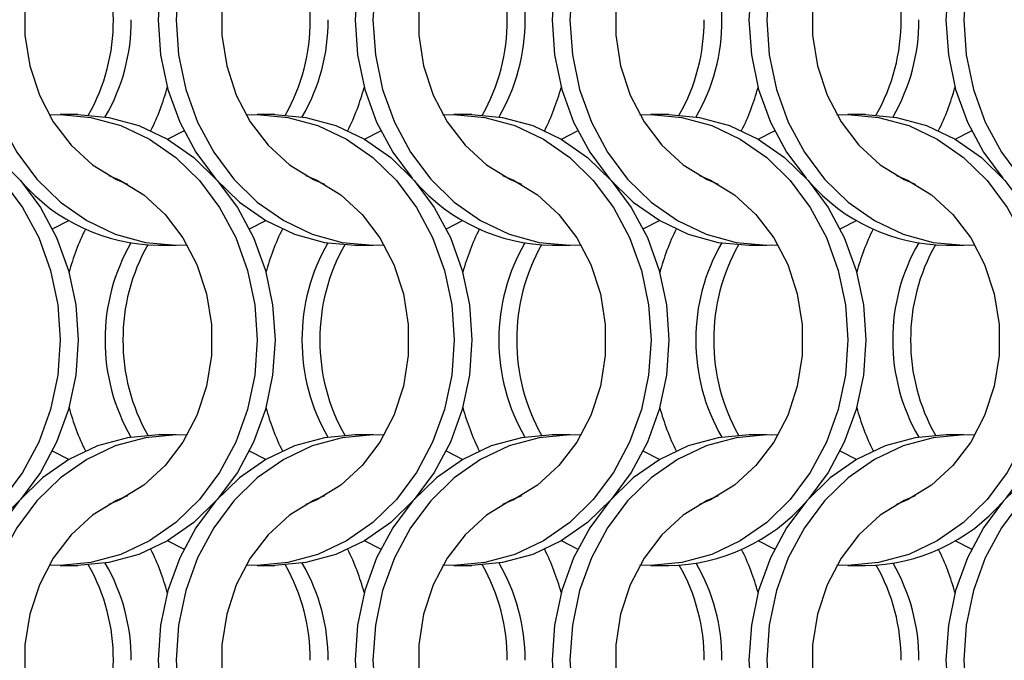
# Model space of a CAD drawing. Units: millimetres. Extents: x 82 to 3113, y 47 to 1963.
# Drawn here: x 671 to 732, y 1444 to 1484 of the extents above; entities that cross this region are included whole.
import ezdxf

# ---------------------------------------------------------------- set-up
doc = ezdxf.new("R2010")
doc.units = ezdxf.units.MM
doc.header["$LTSCALE"] = 7.5

msp = doc.modelspace()

# ---------------------------------------------------------------- linework, layer by layer
at = {"color": 7, "linetype": 'Continuous', "lineweight": 25}
for p, q in [((674.451, 1477.814), (673.336, 1477.814)), ((686.751, 1477.814), (685.636, 1477.814)), ((699.051, 1477.814), (697.936, 1477.814)), ((711.351, 1477.814), (710.236, 1477.814)), ((723.651, 1477.814), (722.536, 1477.814)), ((679.475, 1469.664), (680.59, 1469.664)), ((691.775, 1469.664), (692.89, 1469.664)), ((704.075, 1469.664), (705.19, 1469.664)), ((716.375, 1469.664), (717.49, 1469.664)), ((728.675, 1469.664), (729.79, 1469.664)), ((680.59, 1457.814), (679.475, 1457.814)), ((692.89, 1457.814), (691.775, 1457.814)), ((705.19, 1457.814), (704.075, 1457.814)), ((717.49, 1457.814), (716.375, 1457.814)), ((729.79, 1457.814), (728.675, 1457.814)), ((673.336, 1449.664), (674.451, 1449.664)), ((685.636, 1449.664), (686.751, 1449.664)), ((697.936, 1449.664), (699.051, 1449.664)), ((710.236, 1449.664), (711.351, 1449.664)), ((722.536, 1449.664), (723.651, 1449.664))]:
    msp.add_line(p, q, dxfattribs=at)
at = {"color": 7, "linetype": 'Continuous', "lineweight": 25, "flags": 128}
for points in [[(681.273, 1497.792), (680.59, 1497.814), (678.665, 1497.641), (676.786, 1497.125), (675.002, 1496.28), (673.355, 1495.126), (671.886, 1493.691), (670.631, 1492.012), (669.622, 1490.129), (668.883, 1488.088), (668.432, 1485.941), (668.28, 1483.739), (668.432, 1481.537), (668.883, 1479.389), (669.622, 1477.349), (670.631, 1475.466), (671.886, 1473.786), (673.355, 1472.352), (675.002, 1471.198), (676.786, 1470.353), (678.665, 1469.837), (680.59, 1469.664), (681.273, 1469.685)], [(691.775, 1497.814), (689.85, 1497.641), (687.971, 1497.125), (686.187, 1496.28), (684.539, 1495.126), (683.071, 1493.691), (681.816, 1492.012), (680.807, 1490.129), (680.068, 1488.088), (679.617, 1485.941), (679.465, 1483.739), (679.617, 1481.537), (680.068, 1479.389), (680.807, 1477.349), (681.816, 1475.466), (683.071, 1473.786), (684.539, 1472.352), (686.187, 1471.198), (687.971, 1470.353), (689.85, 1469.837), (691.775, 1469.664), (691.775, 1469.664)], [(693.573, 1497.792), (692.89, 1497.814), (690.965, 1497.641), (689.086, 1497.125), (687.302, 1496.28), (685.655, 1495.126), (684.186, 1493.691), (682.931, 1492.012), (681.922, 1490.129), (681.183, 1488.088), (680.732, 1485.941), (680.58, 1483.739), (680.732, 1481.537), (681.183, 1479.389), (681.922, 1477.349), (682.931, 1475.466), (684.186, 1473.786), (685.655, 1472.352), (687.302, 1471.198), (689.086, 1470.353), (690.965, 1469.837), (692.89, 1469.664), (693.573, 1469.685)], [(704.075, 1497.814), (702.15, 1497.641), (700.271, 1497.125), (698.487, 1496.28), (696.839, 1495.126), (695.371, 1493.691), (694.116, 1492.012), (693.107, 1490.129), (692.368, 1488.088), (691.917, 1485.941), (691.765, 1483.739), (691.917, 1481.537), (692.368, 1479.389), (693.107, 1477.349), (694.116, 1475.466), (695.329, 1473.834)], [(705.873, 1497.792), (705.19, 1497.814), (703.265, 1497.641), (701.386, 1497.125), (699.602, 1496.28), (697.955, 1495.126), (696.486, 1493.691), (695.231, 1492.012), (694.222, 1490.129), (693.483, 1488.088), (693.032, 1485.941), (692.88, 1483.739), (693.032, 1481.537), (693.483, 1479.389), (694.222, 1477.349), (695.231, 1475.466), (696.486, 1473.786), (697.955, 1472.352), (699.602, 1471.198), (701.386, 1470.353), (703.265, 1469.837), (705.19, 1469.664), (705.873, 1469.685)], [(716.375, 1497.814), (714.45, 1497.641), (712.571, 1497.125), (710.787, 1496.28), (709.139, 1495.126), (707.671, 1493.691), (706.416, 1492.012), (705.407, 1490.129), (704.668, 1488.088), (704.217, 1485.941), (704.065, 1483.739), (704.217, 1481.537), (704.668, 1479.389), (705.407, 1477.349), (706.416, 1475.466), (707.671, 1473.786), (709.139, 1472.352), (710.787, 1471.198), (712.571, 1470.353), (714.45, 1469.837), (716.375, 1469.664), (716.375, 1469.664)], [(718.173, 1497.792), (717.49, 1497.814), (715.565, 1497.641), (713.686, 1497.125), (711.902, 1496.28), (710.255, 1495.126), (708.786, 1493.691), (707.531, 1492.012), (706.522, 1490.129), (705.783, 1488.088), (705.332, 1485.941), (705.18, 1483.739), (705.332, 1481.537), (705.783, 1479.389), (706.522, 1477.349), (707.531, 1475.466), (708.786, 1473.786), (710.255, 1472.352), (711.902, 1471.198), (713.686, 1470.353), (715.565, 1469.837), (717.49, 1469.664), (718.173, 1469.685)], [(728.675, 1497.814), (726.75, 1497.641), (724.871, 1497.125), (723.087, 1496.28), (721.439, 1495.126), (719.971, 1493.691), (718.716, 1492.012), (717.707, 1490.129), (716.968, 1488.088), (716.517, 1485.941), (716.365, 1483.739), (716.517, 1481.537), (716.968, 1479.389), (717.707, 1477.349), (718.716, 1475.466), (719.929, 1473.834)], [(730.473, 1497.792), (729.79, 1497.814), (727.865, 1497.641), (725.986, 1497.125), (724.202, 1496.28), (722.555, 1495.126), (721.086, 1493.691), (719.831, 1492.012), (718.822, 1490.129), (718.083, 1488.088), (717.632, 1485.941), (717.48, 1483.739), (717.632, 1481.537), (718.083, 1479.389), (718.822, 1477.349), (719.831, 1475.466), (721.086, 1473.786), (722.555, 1472.352), (724.202, 1471.198), (725.986, 1470.353), (727.865, 1469.837), (729.79, 1469.664), (730.473, 1469.685)], [(740.975, 1497.814), (739.05, 1497.641), (737.171, 1497.125), (735.387, 1496.28), (733.739, 1495.126), (732.271, 1493.691), (731.016, 1492.012), (730.007, 1490.129), (729.268, 1488.088), (728.817, 1485.941), (728.665, 1483.739), (728.817, 1481.537), (729.268, 1479.389), (730.007, 1477.349), (731.016, 1475.466), (732.229, 1473.834)], [(742.773, 1497.792), (742.09, 1497.814), (740.165, 1497.641), (738.286, 1497.125), (736.502, 1496.28), (734.855, 1495.126), (733.386, 1493.691), (732.131, 1492.012), (731.122, 1490.129), (730.383, 1488.088), (729.932, 1485.941), (729.78, 1483.739), (729.932, 1481.537), (730.383, 1479.389), (731.122, 1477.349), (732.131, 1475.466), (733.386, 1473.786), (734.855, 1472.352), (736.502, 1471.198), (738.286, 1470.353), (740.165, 1469.837), (742.09, 1469.664), (742.773, 1469.685)], [(677.548, 1494.016), (676.861, 1493.716), (675.363, 1492.794), (674.032, 1491.581), (672.913, 1490.116), (672.04, 1488.446), (671.443, 1486.625), (671.139, 1484.711), (671.139, 1482.766), (671.443, 1480.852), (672.04, 1479.031), (672.913, 1477.361), (674.032, 1475.896), (675.363, 1474.684), (676.861, 1473.762), (677.548, 1473.462)], [(689.848, 1494.016), (689.161, 1493.716), (687.663, 1492.794), (686.332, 1491.581), (685.213, 1490.116), (684.34, 1488.446), (683.743, 1486.625), (683.439, 1484.711), (683.439, 1482.766), (683.743, 1480.852), (684.34, 1479.031), (685.213, 1477.361), (686.332, 1475.896), (687.663, 1474.684), (689.161, 1473.762), (689.848, 1473.462)], [(702.148, 1494.016), (701.461, 1493.716), (699.963, 1492.794), (698.632, 1491.581), (697.513, 1490.116), (696.64, 1488.446), (696.043, 1486.625), (695.739, 1484.711), (695.739, 1482.766), (696.043, 1480.852), (696.64, 1479.031), (697.513, 1477.361), (698.632, 1475.896), (699.963, 1474.684), (701.461, 1473.762), (702.148, 1473.462)], [(714.448, 1494.016), (713.761, 1493.716), (712.263, 1492.794), (710.932, 1491.581), (709.813, 1490.116), (708.94, 1488.446), (708.343, 1486.625), (708.039, 1484.711), (708.039, 1482.766), (708.343, 1480.852), (708.94, 1479.031), (709.813, 1477.361), (710.932, 1475.896), (712.263, 1474.684), (713.761, 1473.762), (714.448, 1473.462)], [(726.748, 1494.016), (726.061, 1493.716), (724.563, 1492.794), (723.232, 1491.581), (722.113, 1490.116), (721.24, 1488.446), (720.643, 1486.625), (720.339, 1484.711), (720.339, 1482.766), (720.643, 1480.852), (721.24, 1479.031), (722.113, 1477.361), (723.232, 1475.896), (724.563, 1474.684), (726.061, 1473.762), (726.748, 1473.462)], [(660.353, 1477.792), (661.036, 1477.814), (662.962, 1477.641), (664.84, 1477.125), (666.625, 1476.28), (668.272, 1475.126), (669.741, 1473.691), (670.995, 1472.012), (672.004, 1470.129), (672.744, 1468.088), (673.195, 1465.941), (673.346, 1463.739), (673.195, 1461.537), (672.744, 1459.389), (672.004, 1457.349), (670.995, 1455.466), (669.741, 1453.786), (668.272, 1452.352), (666.625, 1451.198), (664.84, 1450.353), (662.962, 1449.837), (661.036, 1449.664), (660.353, 1449.685)], [(662.151, 1477.814), (664.077, 1477.641), (665.955, 1477.125), (667.74, 1476.28), (669.387, 1475.126), (670.856, 1473.691), (672.11, 1472.012), (673.12, 1470.129), (673.859, 1468.088), (674.31, 1465.941), (674.461, 1463.739), (674.31, 1461.537), (673.859, 1459.389), (673.12, 1457.349), (672.11, 1455.466), (670.856, 1453.786), (669.387, 1452.352), (667.74, 1451.198), (665.955, 1450.353), (664.077, 1449.837), (662.151, 1449.664), (662.151, 1449.664)], [(672.653, 1477.792), (673.336, 1477.814), (675.262, 1477.641), (677.14, 1477.125), (678.925, 1476.28), (680.572, 1475.126), (682.041, 1473.691), (683.295, 1472.012), (684.304, 1470.129), (685.044, 1468.088), (685.495, 1465.941), (685.646, 1463.739), (685.495, 1461.537), (685.044, 1459.389), (684.304, 1457.349), (683.295, 1455.466), (682.041, 1453.786), (680.572, 1452.352), (678.925, 1451.198), (677.14, 1450.353), (675.262, 1449.837), (673.336, 1449.664), (672.653, 1449.685)], [(674.451, 1477.814), (676.377, 1477.641), (678.255, 1477.125), (680.04, 1476.28), (681.687, 1475.126), (683.156, 1473.691), (684.41, 1472.012), (685.42, 1470.129), (686.159, 1468.088), (686.61, 1465.941), (686.761, 1463.739), (686.61, 1461.537), (686.159, 1459.389), (685.42, 1457.349), (684.41, 1455.466), (683.156, 1453.786), (681.687, 1452.352), (680.04, 1451.198), (678.255, 1450.353), (676.377, 1449.837), (674.451, 1449.664), (674.451, 1449.664)], [(684.953, 1477.792), (685.636, 1477.814), (687.562, 1477.641), (689.44, 1477.125), (691.225, 1476.28), (692.872, 1475.126), (694.341, 1473.691), (695.595, 1472.012), (696.604, 1470.129), (697.344, 1468.088), (697.795, 1465.941), (697.946, 1463.739), (697.795, 1461.537), (697.344, 1459.389), (696.604, 1457.349), (695.595, 1455.466), (694.341, 1453.786), (692.872, 1452.352), (691.225, 1451.198), (689.44, 1450.353), (687.562, 1449.837), (685.636, 1449.664), (684.953, 1449.685)], [(686.751, 1477.814), (688.677, 1477.641), (690.555, 1477.125), (692.34, 1476.28), (693.987, 1475.126), (695.456, 1473.691), (696.71, 1472.012), (697.72, 1470.129), (698.459, 1468.088), (698.91, 1465.941), (699.061, 1463.739), (698.91, 1461.537), (698.459, 1459.389), (697.72, 1457.349), (696.71, 1455.466), (695.456, 1453.786), (693.987, 1452.352), (692.34, 1451.198), (690.555, 1450.353), (688.677, 1449.837), (686.751, 1449.664), (686.751, 1449.664)], [(697.253, 1477.792), (697.936, 1477.814), (699.862, 1477.641), (701.74, 1477.125), (703.525, 1476.28), (705.172, 1475.126), (706.641, 1473.691), (707.895, 1472.012), (708.904, 1470.129), (709.644, 1468.088), (710.095, 1465.941), (710.246, 1463.739), (710.095, 1461.537), (709.644, 1459.389), (708.904, 1457.349), (707.895, 1455.466), (706.641, 1453.786), (705.172, 1452.352), (703.525, 1451.198), (701.74, 1450.353), (699.862, 1449.837), (697.936, 1449.664), (697.253, 1449.685)], [(699.051, 1477.814), (700.977, 1477.641), (702.855, 1477.125), (704.64, 1476.28), (706.287, 1475.126), (707.756, 1473.691), (709.01, 1472.012), (710.02, 1470.129), (710.759, 1468.088), (711.21, 1465.941), (711.361, 1463.739), (711.21, 1461.537), (710.759, 1459.389), (710.02, 1457.349), (709.01, 1455.466), (707.756, 1453.786), (706.287, 1452.352), (704.64, 1451.198), (702.855, 1450.353), (700.977, 1449.837), (699.051, 1449.664), (699.051, 1449.664)], [(709.553, 1477.792), (710.236, 1477.814), (712.162, 1477.641), (714.04, 1477.125), (715.825, 1476.28), (717.472, 1475.126), (718.941, 1473.691), (720.195, 1472.012), (721.204, 1470.129), (721.944, 1468.088), (722.395, 1465.941), (722.546, 1463.739), (722.395, 1461.537), (721.944, 1459.389), (721.204, 1457.349), (720.195, 1455.466), (718.941, 1453.786), (717.472, 1452.352), (715.825, 1451.198), (714.04, 1450.353), (712.162, 1449.837), (710.236, 1449.664), (709.553, 1449.685)], [(711.351, 1477.814), (713.277, 1477.641), (715.155, 1477.125), (716.94, 1476.28), (718.587, 1475.126), (720.056, 1473.691), (721.31, 1472.012), (722.319, 1470.129), (723.059, 1468.088), (723.51, 1465.941), (723.661, 1463.739), (723.51, 1461.537), (723.059, 1459.389), (722.319, 1457.349), (721.31, 1455.466), (720.097, 1453.834)], [(721.853, 1477.792), (722.536, 1477.814), (724.462, 1477.641), (726.34, 1477.125), (728.125, 1476.28), (729.772, 1475.126), (731.241, 1473.691), (732.495, 1472.012), (733.504, 1470.129), (734.244, 1468.088), (734.695, 1465.941), (734.846, 1463.739), (734.695, 1461.537), (734.244, 1459.389), (733.504, 1457.349), (732.495, 1455.466), (731.241, 1453.786), (729.772, 1452.352), (728.125, 1451.198), (726.34, 1450.353), (724.462, 1449.837), (722.536, 1449.664), (721.853, 1449.685)], [(723.651, 1477.814), (725.577, 1477.641), (727.455, 1477.125), (729.24, 1476.28), (730.887, 1475.126), (732.356, 1473.691), (733.61, 1472.012), (734.62, 1470.129), (735.359, 1468.088), (735.81, 1465.941), (735.961, 1463.739), (735.81, 1461.537), (735.359, 1459.389), (734.62, 1457.349), (733.61, 1455.466), (732.397, 1453.834)], [(680.043, 1476.278), (680.047, 1476.28), (681.062, 1476.806)], [(692.343, 1476.278), (692.347, 1476.28), (693.362, 1476.806)], [(704.643, 1476.278), (704.647, 1476.28), (705.662, 1476.806)], [(716.943, 1476.278), (716.947, 1476.28), (717.962, 1476.806)], [(729.243, 1476.278), (729.247, 1476.28), (730.262, 1476.806)], [(676.379, 1474.016), (677.066, 1473.716), (678.564, 1472.794), (679.894, 1471.581), (681.013, 1470.116), (681.886, 1468.446), (682.484, 1466.625), (682.787, 1464.711), (682.787, 1462.766), (682.484, 1460.852), (681.886, 1459.031), (681.013, 1457.361), (679.894, 1455.896), (678.564, 1454.684), (677.066, 1453.762), (676.379, 1453.462)], [(688.679, 1474.016), (689.366, 1473.716), (690.864, 1472.794), (692.194, 1471.581), (693.313, 1470.116), (694.186, 1468.446), (694.784, 1466.625), (695.087, 1464.711), (695.087, 1462.766), (694.784, 1460.852), (694.186, 1459.031), (693.313, 1457.361), (692.194, 1455.896), (690.864, 1454.684), (689.366, 1453.762), (688.679, 1453.462)], [(700.979, 1474.016), (701.666, 1473.716), (703.164, 1472.794), (704.494, 1471.581), (705.613, 1470.116), (706.486, 1468.446), (707.084, 1466.625), (707.387, 1464.711), (707.387, 1462.766), (707.084, 1460.852), (706.486, 1459.031), (705.613, 1457.361), (704.494, 1455.896), (703.164, 1454.684), (701.666, 1453.762), (700.979, 1453.462)], [(713.279, 1474.016), (713.966, 1473.716), (715.464, 1472.794), (716.794, 1471.581), (717.913, 1470.116), (718.786, 1468.446), (719.384, 1466.625), (719.687, 1464.711), (719.687, 1462.766), (719.384, 1460.852), (718.786, 1459.031), (717.913, 1457.361), (716.794, 1455.896), (715.464, 1454.684), (713.966, 1453.762), (713.279, 1453.462)], [(725.579, 1474.016), (726.266, 1473.716), (727.764, 1472.794), (729.094, 1471.581), (730.213, 1470.116), (731.086, 1468.446), (731.684, 1466.625), (731.987, 1464.711), (731.987, 1462.766), (731.684, 1460.852), (731.086, 1459.031), (730.213, 1457.361), (729.094, 1455.896), (727.764, 1454.684), (726.266, 1453.762), (725.579, 1453.462)], [(672.864, 1470.671), (673.879, 1471.198), (673.883, 1471.2)], [(685.164, 1470.671), (686.179, 1471.198), (686.183, 1471.2)], [(697.464, 1470.671), (698.479, 1471.198), (698.483, 1471.2)], [(709.764, 1470.671), (710.779, 1471.198), (710.783, 1471.2)], [(722.064, 1470.671), (723.079, 1471.198), (723.083, 1471.2)], [(679.475, 1457.814), (677.55, 1457.64), (675.671, 1457.125), (673.887, 1456.28), (672.239, 1455.126), (670.771, 1453.691), (669.516, 1452.012), (668.507, 1450.129), (667.768, 1448.088), (667.317, 1445.941), (667.165, 1443.739), (667.317, 1441.537), (667.768, 1439.389), (668.507, 1437.349), (669.516, 1435.466), (670.729, 1433.834)], [(681.273, 1457.792), (680.59, 1457.814), (678.665, 1457.64), (676.786, 1457.125), (675.002, 1456.28), (673.355, 1455.126), (671.886, 1453.691), (670.631, 1452.012), (669.622, 1450.129), (668.883, 1448.088), (668.432, 1445.941), (668.28, 1443.739), (668.432, 1441.537), (668.883, 1439.389), (669.622, 1437.349), (670.631, 1435.466), (671.886, 1433.786), (673.355, 1432.352), (675.002, 1431.198), (676.786, 1430.353), (678.665, 1429.837), (680.59, 1429.664), (681.273, 1429.685)], [(691.775, 1457.814), (689.85, 1457.64), (687.971, 1457.125), (686.187, 1456.28), (684.539, 1455.126), (683.071, 1453.691), (681.816, 1452.012), (680.807, 1450.129), (680.068, 1448.088), (679.617, 1445.941), (679.465, 1443.739), (679.617, 1441.537), (680.068, 1439.389), (680.807, 1437.349), (681.816, 1435.466), (683.071, 1433.786), (684.539, 1432.352), (686.187, 1431.198), (687.971, 1430.353), (689.85, 1429.837), (691.775, 1429.664), (691.775, 1429.664)], [(693.573, 1457.792), (692.89, 1457.814), (690.965, 1457.64), (689.086, 1457.125), (687.302, 1456.28), (685.655, 1455.126), (684.186, 1453.691), (682.931, 1452.012), (681.922, 1450.129), (681.183, 1448.088), (680.732, 1445.941), (680.58, 1443.739), (680.732, 1441.537), (681.183, 1439.389), (681.922, 1437.349), (682.931, 1435.466), (684.186, 1433.786), (685.655, 1432.352), (687.302, 1431.198), (689.086, 1430.353), (690.965, 1429.837), (692.89, 1429.664), (693.573, 1429.685)], [(704.075, 1457.814), (702.15, 1457.64), (700.271, 1457.125), (698.487, 1456.28), (696.839, 1455.126), (695.371, 1453.691), (694.116, 1452.012), (693.107, 1450.129), (692.368, 1448.088), (691.917, 1445.941), (691.765, 1443.739), (691.917, 1441.537), (692.368, 1439.389), (693.107, 1437.349), (694.116, 1435.466), (695.329, 1433.834)], [(705.873, 1457.792), (705.19, 1457.814), (703.265, 1457.64), (701.386, 1457.125), (699.602, 1456.28), (697.955, 1455.126), (696.486, 1453.691), (695.231, 1452.012), (694.222, 1450.129), (693.483, 1448.088), (693.032, 1445.941), (692.88, 1443.739), (693.032, 1441.537), (693.483, 1439.389), (694.222, 1437.349), (695.231, 1435.466), (696.486, 1433.786), (697.955, 1432.352), (699.602, 1431.198), (701.386, 1430.353), (703.265, 1429.837), (705.19, 1429.664), (705.873, 1429.685)], [(716.375, 1457.814), (714.45, 1457.64), (712.571, 1457.125), (710.787, 1456.28), (709.139, 1455.126), (707.671, 1453.691), (706.416, 1452.012), (705.407, 1450.129), (704.668, 1448.088), (704.217, 1445.941), (704.065, 1443.739), (704.217, 1441.537), (704.668, 1439.389), (705.407, 1437.349), (706.416, 1435.466), (707.671, 1433.786), (709.139, 1432.352), (710.787, 1431.198), (712.571, 1430.353), (714.45, 1429.837), (716.375, 1429.664), (716.375, 1429.664)], [(718.173, 1457.792), (717.49, 1457.814), (715.565, 1457.64), (713.686, 1457.125), (711.902, 1456.28), (710.255, 1455.126), (708.786, 1453.691), (707.531, 1452.012), (706.522, 1450.129), (705.783, 1448.088), (705.332, 1445.941), (705.18, 1443.739), (705.332, 1441.537), (705.783, 1439.389), (706.522, 1437.349), (707.531, 1435.466), (708.786, 1433.786), (710.255, 1432.352), (711.902, 1431.198), (713.686, 1430.353), (715.565, 1429.837), (717.49, 1429.664), (718.173, 1429.685)], [(728.675, 1457.814), (726.75, 1457.64), (724.871, 1457.125), (723.087, 1456.28), (721.439, 1455.126), (719.971, 1453.691), (718.716, 1452.012), (717.707, 1450.129), (716.968, 1448.088), (716.517, 1445.941), (716.365, 1443.739), (716.517, 1441.537), (716.968, 1439.389), (717.707, 1437.349), (718.716, 1435.466), (719.929, 1433.834)], [(730.473, 1457.792), (729.79, 1457.814), (727.865, 1457.64), (725.986, 1457.125), (724.202, 1456.28), (722.555, 1455.126), (721.086, 1453.691), (719.831, 1452.012), (718.822, 1450.129), (718.083, 1448.088), (717.632, 1445.941), (717.48, 1443.739), (717.632, 1441.537), (718.083, 1439.389), (718.822, 1437.349), (719.831, 1435.466), (721.086, 1433.786), (722.555, 1432.352), (724.202, 1431.198), (725.986, 1430.353), (727.865, 1429.837), (729.79, 1429.664), (730.473, 1429.685)], [(740.975, 1457.814), (739.05, 1457.64), (737.171, 1457.125), (735.387, 1456.28), (733.739, 1455.126), (732.271, 1453.691), (731.016, 1452.012), (730.007, 1450.129), (729.268, 1448.088), (728.817, 1445.941), (728.665, 1443.739), (728.817, 1441.537), (729.268, 1439.389), (730.007, 1437.349), (731.016, 1435.466), (732.271, 1433.786), (733.739, 1432.352), (735.387, 1431.198), (737.171, 1430.353), (739.05, 1429.837), (740.975, 1429.664), (740.975, 1429.664)], [(742.773, 1457.792), (742.09, 1457.814), (740.165, 1457.64), (738.286, 1457.125), (736.502, 1456.28), (734.855, 1455.126), (733.386, 1453.691), (732.131, 1452.012), (731.122, 1450.129), (730.383, 1448.088), (729.932, 1445.941), (729.78, 1443.739), (729.932, 1441.537), (730.383, 1439.389), (731.122, 1437.349), (732.131, 1435.466), (733.386, 1433.786), (734.855, 1432.352), (736.502, 1431.198), (738.286, 1430.353), (740.165, 1429.837), (742.09, 1429.664), (742.773, 1429.685)], [(673.883, 1456.278), (673.879, 1456.28), (672.864, 1456.806)], [(686.183, 1456.278), (686.179, 1456.28), (685.164, 1456.806)], [(698.483, 1456.278), (698.479, 1456.28), (697.464, 1456.806)], [(710.783, 1456.278), (710.779, 1456.28), (709.764, 1456.806)], [(723.083, 1456.278), (723.079, 1456.28), (722.064, 1456.806)], [(677.548, 1454.016), (676.861, 1453.716), (675.363, 1452.794), (674.032, 1451.581), (672.913, 1450.116), (672.04, 1448.446), (671.443, 1446.625), (671.139, 1444.711), (671.139, 1442.766), (671.443, 1440.852), (672.04, 1439.031), (672.913, 1437.361), (674.032, 1435.896), (675.363, 1434.684), (676.861, 1433.762), (677.548, 1433.462)], [(689.848, 1454.016), (689.161, 1453.716), (687.663, 1452.794), (686.332, 1451.581), (685.213, 1450.116), (684.34, 1448.446), (683.743, 1446.625), (683.439, 1444.711), (683.439, 1442.766), (683.743, 1440.852), (684.34, 1439.031), (685.213, 1437.361), (686.332, 1435.896), (687.663, 1434.684), (689.161, 1433.762), (689.848, 1433.462)], [(702.148, 1454.016), (701.461, 1453.716), (699.963, 1452.794), (698.632, 1451.581), (697.513, 1450.116), (696.64, 1448.446), (696.043, 1446.625), (695.739, 1444.711), (695.739, 1442.766), (696.043, 1440.852), (696.64, 1439.031), (697.513, 1437.361), (698.632, 1435.896), (699.963, 1434.684), (701.461, 1433.762), (702.148, 1433.462)], [(714.448, 1454.016), (713.761, 1453.716), (712.263, 1452.794), (710.932, 1451.581), (709.813, 1450.116), (708.94, 1448.446), (708.343, 1446.625), (708.039, 1444.711), (708.039, 1442.766), (708.343, 1440.852), (708.94, 1439.031), (709.813, 1437.361), (710.932, 1435.896), (712.263, 1434.684), (713.761, 1433.762), (714.448, 1433.462)], [(726.748, 1454.016), (726.061, 1453.716), (724.563, 1452.794), (723.232, 1451.581), (722.113, 1450.116), (721.24, 1448.446), (720.643, 1446.625), (720.339, 1444.711), (720.339, 1442.766), (720.643, 1440.852), (721.24, 1439.031), (722.113, 1437.361), (723.232, 1435.896), (724.563, 1434.684), (726.061, 1433.762), (726.748, 1433.462)], [(681.062, 1450.671), (680.047, 1451.198), (680.043, 1451.2)], [(693.362, 1450.671), (692.347, 1451.198), (692.343, 1451.2)], [(705.662, 1450.671), (704.647, 1451.198), (704.643, 1451.2)], [(717.962, 1450.671), (716.947, 1451.198), (716.943, 1451.2)], [(730.262, 1450.671), (729.247, 1451.198), (729.243, 1451.2)]]:
    msp.add_lwpolyline(points, dxfattribs=at)
at = {"color": 7, "linetype": 'Continuous', "lineweight": 25}
for centre, radius, start, end in [((664.735, 1483.801), 11.93, 359.7021, 29.54949), ((677.035, 1483.801), 11.93, 359.70231, 29.54954), ((689.335, 1483.801), 11.93, 359.70267, 29.54892), ((690.464, 1483.803), 11.916, 359.69139, 30.21704), ((702.763, 1483.803), 11.917, 359.69163, 30.21656), ((713.935, 1483.801), 11.93, 359.7022, 29.54927), ((664.736, 1483.677), 11.929, 330.44932, 0.29896), ((665.864, 1483.674), 11.916, 329.78203, 0.30954), ((677.036, 1483.677), 11.929, 330.44927, 0.29876), ((678.164, 1483.674), 11.916, 329.78203, 0.30954), ((689.336, 1483.677), 11.929, 330.44989, 0.29839), ((690.464, 1483.675), 11.916, 329.78267, 0.3089), ((701.637, 1483.677), 11.928, 330.44882, 0.29895), ((702.764, 1483.675), 11.916, 329.78315, 0.30866), ((713.936, 1483.677), 11.929, 330.44954, 0.29886), ((715.064, 1483.674), 11.916, 329.78249, 0.30933), ((665.358, 1483.542), 15.218, 333.76122, 344.64885), ((677.649, 1483.545), 15.227, 333.76416, 344.64539), ((689.966, 1483.539), 15.209, 333.75805, 344.65202), ((702.243, 1483.548), 15.234, 333.76634, 344.6427), ((714.563, 1483.54), 15.212, 333.75943, 344.65116), ((679.624, 1481.22), 11.557, 220.9608, 269.26054), ((704.224, 1481.22), 11.557, 220.96094, 269.26047), ((728.824, 1481.22), 11.557, 220.96103, 269.26041), ((688.555, 1463.941), 15.203, 153.75595, 164.65439), ((700.863, 1463.938), 15.212, 153.75912, 164.65122), ((713.155, 1463.941), 15.203, 153.75619, 164.65467), ((725.453, 1463.941), 15.201, 153.75495, 164.65487), ((737.765, 1463.937), 15.214, 153.75982, 164.65026), ((688.063, 1463.803), 11.917, 149.78398, 180.30784), ((689.192, 1463.801), 11.93, 150.45162, 180.29678), ((700.363, 1463.803), 11.917, 149.78333, 180.30849), ((701.491, 1463.801), 11.93, 150.45101, 180.29715), ((712.663, 1463.803), 11.917, 149.78333, 180.30849), ((713.791, 1463.801), 11.93, 150.45118, 180.29698), ((724.962, 1463.803), 11.916, 149.78289, 180.30893), ((726.091, 1463.801), 11.93, 150.45036, 180.29755), ((737.263, 1463.803), 11.917, 149.7831, 180.3081), ((738.391, 1463.801), 11.93, 150.45108, 180.29746), ((688.063, 1463.675), 11.917, 179.69215, 210.2157), ((689.192, 1463.677), 11.93, 179.70295, 209.54837), ((700.363, 1463.675), 11.917, 179.69151, 210.21634), ((701.491, 1463.677), 11.93, 179.70259, 209.54899), ((712.663, 1463.675), 11.917, 179.69151, 210.21634), ((713.791, 1463.677), 11.93, 179.70276, 209.54882), ((724.963, 1463.675), 11.916, 179.69106, 210.21679), ((726.091, 1463.677), 11.93, 179.70219, 209.54964), ((737.263, 1463.675), 11.917, 179.69189, 210.21658), ((738.391, 1463.677), 11.93, 179.70228, 209.54892), ((688.57, 1463.543), 15.219, 195.35167, 206.23858), ((700.878, 1463.546), 15.228, 195.35484, 206.23541), ((713.169, 1463.543), 15.219, 195.35139, 206.23835), ((725.468, 1463.542), 15.217, 195.35119, 206.23958), ((737.78, 1463.547), 15.23, 195.35581, 206.2347), ((711.202, 1461.22), 11.557, 270.74086, 319.03864), ((723.502, 1461.22), 11.558, 270.74096, 319.03836), ((665.359, 1443.936), 15.217, 15.35048, 26.23925), ((677.651, 1443.933), 15.225, 15.35394, 26.23631), ((689.967, 1443.939), 15.208, 15.34731, 26.24242), ((702.244, 1443.93), 15.232, 15.35664, 26.23413), ((714.564, 1443.938), 15.211, 15.34818, 26.24103), ((664.736, 1443.801), 11.929, 359.70096, 29.55063), ((665.864, 1443.803), 11.916, 359.69115, 30.21695), ((677.036, 1443.801), 11.929, 359.70117, 29.55067), ((678.164, 1443.803), 11.916, 359.69115, 30.21695), ((689.336, 1443.801), 11.929, 359.70153, 29.55006), ((690.463, 1443.803), 11.917, 359.69179, 30.21631), ((701.637, 1443.801), 11.929, 359.70097, 29.55112), ((702.763, 1443.803), 11.917, 359.69202, 30.21583), ((713.936, 1443.801), 11.929, 359.70106, 29.5504), ((715.063, 1443.803), 11.917, 359.69136, 30.21649), ((664.735, 1443.677), 11.93, 330.4508, 0.29755)]:
    msp.add_arc(centre, radius, start, end, dxfattribs=at)

doc.saveas('drawing.dxf')
